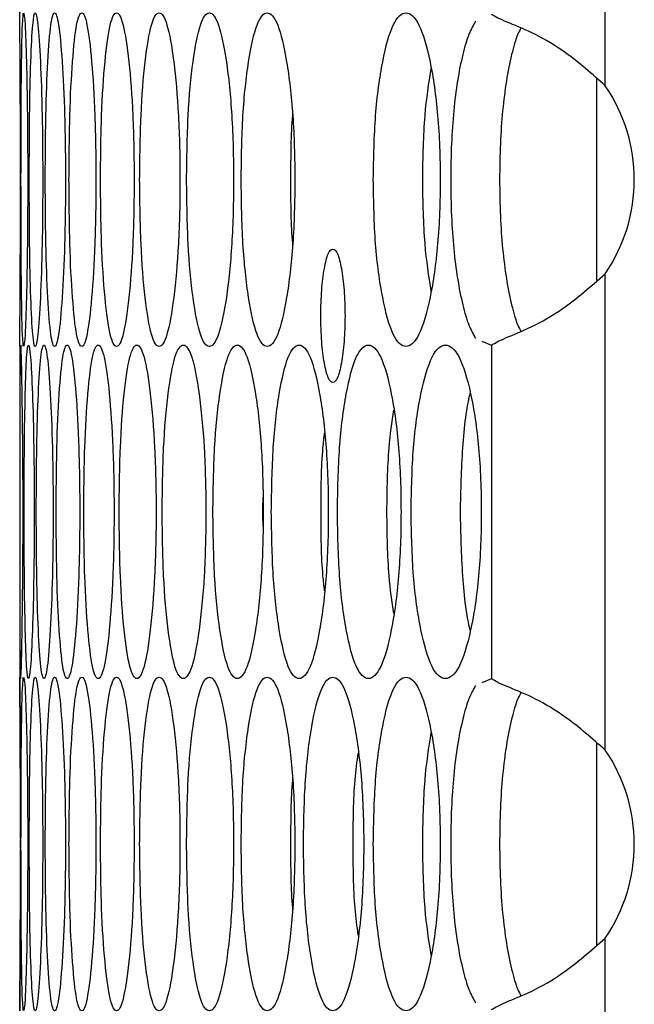
# Model space of a CAD drawing. Units: millimetres. Extents: x -321 to 1157, y -327 to 951.
# Drawn here: x 466 to 484, y 120 to 149 of the extents above; entities that cross this region are included whole.
import ezdxf

# ---------------------------------------------------------------- set-up
doc = ezdxf.new("R2010")
doc.units = ezdxf.units.MM

msp = doc.modelspace()

# ---------------------------------------------------------------- linework, layer by layer
at = {"color": 7, "linetype": 'Continuous', "lineweight": 25}
for p, q in [((483.379, 147.227), (483.379, 161.51)), ((483.128, 141.385), (483.128, 147.434)), ((465.85, 144.41), (465.849, 143.961)), ((483.379, 127.307), (483.379, 141.59)), ((465.828, 139.41), (465.828, 129.491)), ((479.68, 139.568), (479.965, 139.448)), ((479.965, 139.448), (479.965, 129.449)), ((479.965, 129.449), (479.68, 129.326)), ((483.128, 121.465), (483.128, 127.514)), ((465.85, 124.492), (465.849, 124.043)), ((483.379, 107.387), (483.379, 121.67))]:
    msp.add_line(p, q, dxfattribs=at)
at = {"color": 7, "linetype": 'Continuous', "lineweight": 25, "flags": 128}
msp.add_lwpolyline([(465.857, 129.451), (465.857, 129.451), (465.88, 129.818), (465.904, 130.916), (465.923, 132.533), (465.929, 134.45), (465.923, 136.37), (465.904, 137.985), (465.88, 139.085), (465.857, 139.451), (465.841, 139.084), (465.832, 137.985), (465.829, 136.369), (465.828, 134.451), (465.828, 134.451)], dxfattribs=at)
at = {"color": 7, "linetype": 'Continuous', "lineweight": 25}
for centre in [(479.249, 144.409), (479.249, 124.489)]:
    msp.add_arc(centre, 5, 325.6898, 34.3102, dxfattribs=at)
for points, knots in [([(465.85, 144.41), (465.849, 145.067), (465.848, 146.381), (465.838, 148.041), (465.831, 149.128), (465.826, 149.517), (465.828, 149.41), (465.828, 149.41)], [0, 0, 0, 0, 0.249695, 0.499479, 0.749815, 0.999907, 1, 1, 1, 1]), ([(465.865, 144.41), (465.866, 143.752), (465.867, 142.436), (465.882, 140.793), (465.907, 139.643), (465.943, 139.294), (465.986, 139.643), (466.028, 140.793), (466.06, 142.436), (466.07, 144.41), (466.06, 146.384), (466.028, 148.028), (465.986, 149.177), (465.943, 149.526), (465.907, 149.177), (465.882, 148.027), (465.867, 146.384), (465.866, 145.068), (465.865, 144.41)], [0, 0, 0, 0, 0.062425, 0.124872, 0.187459, 0.249983, 0.312609, 0.375093, 0.437599, 0.49999, 0.562454, 0.62489, 0.687467, 0.749998, 0.812621, 0.875111, 0.937589, 1, 1, 1, 1]), ([(466.112, 144.41), (466.115, 143.752), (466.119, 142.436), (466.157, 140.793), (466.215, 139.643), (466.291, 139.294), (466.375, 139.643), (466.45, 140.793), (466.505, 142.436), (466.522, 144.41), (466.505, 146.384), (466.45, 148.028), (466.375, 149.177), (466.291, 149.526), (466.215, 149.177), (466.157, 148.027), (466.119, 146.384), (466.115, 145.068), (466.112, 144.41)], [0, 0, 0, 0, 0.062425, 0.124873, 0.18746, 0.249985, 0.312608, 0.375095, 0.4376, 0.499991, 0.562454, 0.624888, 0.687467, 0.75, 0.812623, 0.87511, 0.937588, 1, 1, 1, 1]), ([(466.592, 144.41), (466.596, 143.752), (466.602, 142.436), (466.665, 140.793), (466.756, 139.643), (466.872, 139.294), (466.995, 139.643), (467.103, 140.793), (467.182, 142.436), (467.206, 144.41), (467.182, 146.384), (467.103, 148.028), (466.995, 149.177), (466.872, 149.526), (466.756, 149.177), (466.665, 148.027), (466.603, 146.384), (466.596, 145.068), (466.592, 144.41)], [0, 0, 0, 0, 0.062425, 0.124872, 0.187458, 0.249985, 0.312609, 0.375095, 0.4376, 0.499991, 0.562455, 0.624888, 0.687467, 0.75, 0.812622, 0.875111, 0.937589, 1, 1, 1, 1]), ([(467.304, 144.41), (467.309, 143.752), (467.318, 142.436), (467.405, 140.793), (467.528, 139.643), (467.684, 139.294), (467.847, 139.643), (467.989, 140.793), (468.09, 142.436), (468.122, 144.41), (468.09, 146.384), (467.989, 148.028), (467.847, 149.178), (467.684, 149.526), (467.528, 149.177), (467.405, 148.027), (467.318, 146.384), (467.309, 145.068), (467.304, 144.41)], [0, 0, 0, 0, 0.062425, 0.124874, 0.18746, 0.249986, 0.312608, 0.375093, 0.4376, 0.499991, 0.562455, 0.624889, 0.687464, 0.749998, 0.812623, 0.875109, 0.937589, 1, 1, 1, 1]), ([(468.247, 144.41), (468.253, 143.752), (468.266, 142.436), (468.376, 140.793), (468.533, 139.643), (468.729, 139.294), (468.931, 139.643), (469.105, 140.793), (469.23, 142.436), (469.269, 144.41), (469.23, 146.384), (469.105, 148.028), (468.931, 149.177), (468.728, 149.526), (468.533, 149.177), (468.376, 148.027), (468.266, 146.384), (468.253, 145.068), (468.247, 144.41)], [0, 0, 0, 0, 0.062425, 0.124873, 0.187457, 0.249983, 0.312609, 0.375094, 0.437599, 0.49999, 0.562454, 0.624889, 0.687468, 0.749998, 0.812623, 0.87511, 0.937589, 1, 1, 1, 1]), ([(469.422, 144.41), (469.43, 143.752), (469.445, 142.436), (469.579, 140.793), (469.768, 139.643), (470.004, 139.294), (470.246, 139.643), (470.453, 140.793), (470.601, 142.436), (470.646, 144.41), (470.601, 146.384), (470.453, 148.028), (470.246, 149.177), (470.004, 149.526), (469.768, 149.177), (469.579, 148.027), (469.445, 146.384), (469.43, 145.068), (469.422, 144.41)], [0, 0, 0, 0, 0.062425, 0.124873, 0.187457, 0.249984, 0.312609, 0.375096, 0.437601, 0.499992, 0.562456, 0.62489, 0.687468, 0.749997, 0.812623, 0.87511, 0.937589, 1, 1, 1, 1]), ([(470.828, 144.41), (470.837, 143.752), (470.854, 142.436), (471.013, 140.793), (471.234, 139.643), (471.51, 139.294), (471.792, 139.643), (472.032, 140.793), (472.202, 142.436), (472.255, 144.41), (472.202, 146.384), (472.032, 148.028), (471.792, 149.177), (471.51, 149.526), (471.234, 149.177), (471.013, 148.027), (470.854, 146.384), (470.837, 145.068), (470.828, 144.41)], [0, 0, 0, 0, 0.062425, 0.124874, 0.187459, 0.249983, 0.312607, 0.375095, 0.437599, 0.49999, 0.562454, 0.624887, 0.687466, 0.749998, 0.812621, 0.875109, 0.937589, 1, 1, 1, 1]), ([(472.464, 144.41), (472.474, 143.752), (472.494, 142.436), (472.677, 140.793), (472.931, 139.643), (473.246, 139.294), (473.567, 139.643), (473.84, 140.793), (474.033, 142.436), (474.093, 144.41), (474.033, 146.384), (473.84, 148.028), (473.567, 149.177), (473.245, 149.526), (472.931, 149.177), (472.676, 148.027), (472.494, 146.384), (472.474, 145.068), (472.464, 144.41)], [0, 0, 0, 0, 0.062425, 0.124873, 0.187459, 0.249984, 0.312611, 0.375094, 0.4376, 0.499991, 0.562455, 0.624889, 0.687466, 0.749997, 0.812622, 0.87511, 0.937589, 1, 1, 1, 1]), ([(476.424, 144.41), (476.437, 143.752), (476.462, 142.436), (476.692, 140.793), (477.011, 139.643), (477.405, 139.294), (477.804, 139.643), (478.142, 140.793), (478.382, 142.436), (478.455, 144.41), (478.382, 146.384), (478.142, 148.028), (477.804, 149.177), (477.404, 149.526), (477.011, 149.177), (476.692, 148.027), (476.463, 146.384), (476.437, 145.068), (476.424, 144.41)], [0, 0, 0, 0, 0.062424, 0.124874, 0.187458, 0.249984, 0.31261, 0.375094, 0.4376, 0.499991, 0.562455, 0.624889, 0.687468, 0.749997, 0.812624, 0.875109, 0.937589, 1, 1, 1, 1]), ([(483.379, 147.227), (482.987, 147.572), (482.303, 148.176), (481.267, 148.799), (480.463, 149.115), (480.09, 149.283), (479.982, 149.358), (479.965, 149.369)], [0, 0, 0, 0, 0.295569, 0.5163, 0.737289, 0.960489, 1, 1, 1, 1]), ([(479.49, 149.165), (479.423, 149.045), (479.284, 148.798), (479.101, 148.175), (478.944, 147.402), (478.828, 146.492), (478.76, 145.481), (478.739, 144.408), (478.76, 143.336), (478.828, 142.325), (478.944, 141.415), (479.101, 140.642), (479.285, 140.016), (479.424, 139.767), (479.493, 139.646)], [0, 0, 0, 0, 0.079039, 0.162688, 0.248886, 0.331043, 0.413215, 0.499445, 0.58574, 0.667931, 0.750067, 0.836201, 0.920049, 1, 1, 1, 1]), ([(480.849, 148.952), (480.818, 148.894), (480.716, 148.705), (480.566, 148.17), (480.41, 147.403), (480.294, 146.491), (480.226, 145.48), (480.205, 144.408), (480.226, 143.336), (480.294, 142.325), (480.41, 141.414), (480.566, 140.647), (480.716, 140.111), (480.818, 139.921), (480.849, 139.863)], [0, 0, 0, 0, 0.040137, 0.131522, 0.225745, 0.315601, 0.405509, 0.499881, 0.594322, 0.684254, 0.774087, 0.86824, 0.959843, 1, 1, 1, 1]), ([(478.153, 147.753), (478.081, 147.299), (477.927, 146.33), (477.907, 145.076), (477.896, 144.41)], [0, 0, 0, 0, 0.468609, 1, 1, 1, 1]), ([(474.006, 146.37), (474.005, 146.356), (473.947, 145.804), (473.947, 145.098), (473.946, 144.41)], [0, 0, 0, 0, 0.02504, 1, 1, 1, 1]), ([(465.828, 139.41), (465.829, 139.477), (465.83, 139.612), (465.839, 140.801), (465.848, 142.434), (465.849, 143.752), (465.85, 144.41)], [0, 0, 0, 0, 0.250482, 0.500429, 0.75035, 1, 1, 1, 1]), ([(473.946, 144.41), (473.946, 143.722), (473.947, 143.015), (474.005, 142.463), (474.006, 142.449)], [0, 0, 0, 0, 0.974638, 1, 1, 1, 1]), ([(477.896, 144.41), (477.907, 143.744), (477.927, 142.49), (478.081, 141.521), (478.153, 141.067)], [0, 0, 0, 0, 0.5314707, 1, 1, 1, 1]), ([(475.577, 140.329), (475.572, 140.592), (475.562, 141.119), (475.475, 141.776), (475.355, 142.236), (475.212, 142.375), (475.069, 142.235), (474.952, 141.775), (474.87, 141.118), (474.845, 140.328), (474.87, 139.539), (474.952, 138.881), (475.07, 138.421), (475.212, 138.282), (475.355, 138.422), (475.475, 138.882), (475.562, 139.539), (475.572, 140.066), (475.577, 140.329)], [0, 0, 0, 0, 0.062474, 0.124908, 0.187527, 0.250003, 0.312717, 0.375109, 0.437707, 0.500003, 0.562499, 0.624898, 0.687506, 0.750006, 0.812687, 0.875099, 0.93762, 1, 1, 1, 1]), ([(479.965, 139.448), (480.09, 139.518), (480.34, 139.658), (481.15, 139.965), (482.228, 140.578), (482.953, 141.216), (483.379, 141.59)], [0, 0, 0, 0, 0.227171, 0.454711, 0.680557, 1, 1, 1, 1]), ([(465.96, 134.451), (465.961, 133.793), (465.964, 132.476), (465.991, 130.833), (466.032, 129.683), (466.088, 129.334), (466.151, 129.683), (466.21, 130.833), (466.253, 132.476), (466.267, 134.451), (466.253, 136.425), (466.21, 138.068), (466.151, 139.218), (466.088, 139.567), (466.032, 139.218), (465.991, 138.068), (465.964, 136.425), (465.961, 135.108), (465.96, 134.451)], [0, 0, 0, 0, 0.062425, 0.124873, 0.187459, 0.249982, 0.312609, 0.375094, 0.4376, 0.499991, 0.562455, 0.624888, 0.687466, 0.749998, 0.812624, 0.87511, 0.937589, 1, 1, 1, 1]), ([(466.323, 134.451), (466.326, 133.793), (466.332, 132.476), (466.382, 130.833), (466.456, 129.683), (466.553, 129.334), (466.656, 129.683), (466.747, 130.833), (466.814, 132.476), (466.835, 134.451), (466.814, 136.425), (466.747, 138.068), (466.656, 139.218), (466.553, 139.567), (466.456, 139.218), (466.382, 138.068), (466.332, 136.425), (466.326, 135.108), (466.323, 134.451)], [0, 0, 0, 0, 0.062424, 0.124873, 0.187458, 0.249983, 0.312609, 0.375095, 0.437601, 0.499992, 0.562456, 0.624889, 0.687468, 0.749999, 0.812623, 0.875111, 0.937589, 1, 1, 1, 1]), ([(466.919, 134.451), (466.923, 133.793), (466.931, 132.476), (467.006, 130.833), (467.113, 129.683), (467.249, 129.334), (467.392, 129.683), (467.517, 130.833), (467.607, 132.476), (467.635, 134.451), (467.607, 136.425), (467.517, 138.068), (467.392, 139.218), (467.249, 139.567), (467.113, 139.218), (467.006, 138.068), (466.931, 136.425), (466.923, 135.108), (466.919, 134.451)], [0, 0, 0, 0, 0.062425, 0.124874, 0.187457, 0.249982, 0.31261, 0.375095, 0.4376, 0.499991, 0.562455, 0.624888, 0.687467, 0.749998, 0.812623, 0.875109, 0.937589, 1, 1, 1, 1]), ([(467.747, 134.451), (467.752, 133.793), (467.763, 132.476), (467.862, 130.833), (468.002, 129.683), (468.178, 129.334), (468.36, 129.683), (468.518, 130.833), (468.631, 132.476), (468.666, 134.451), (468.631, 136.425), (468.518, 138.068), (468.36, 139.218), (468.177, 139.567), (468.002, 139.218), (467.862, 138.068), (467.763, 136.425), (467.752, 135.108), (467.747, 134.451)], [0, 0, 0, 0, 0.062425, 0.124872, 0.187458, 0.249986, 0.312608, 0.375095, 0.4376, 0.499991, 0.562455, 0.624888, 0.687468, 0.749999, 0.812622, 0.87511, 0.937589, 1, 1, 1, 1]), ([(468.806, 134.451), (468.813, 133.793), (468.826, 132.476), (468.949, 130.833), (469.122, 129.683), (469.337, 129.334), (469.56, 129.683), (469.751, 130.833), (469.887, 132.476), (469.929, 134.451), (469.887, 136.425), (469.75, 138.068), (469.56, 139.218), (469.337, 139.567), (469.122, 139.218), (468.949, 138.068), (468.826, 136.425), (468.813, 135.108), (468.806, 134.451)], [0, 0, 0, 0, 0.062424, 0.124873, 0.187459, 0.249984, 0.312608, 0.375094, 0.4376, 0.499991, 0.562455, 0.62489, 0.687467, 0.749999, 0.812623, 0.875109, 0.937589, 1, 1, 1, 1]), ([(470.096, 134.451), (470.104, 133.793), (470.121, 132.476), (470.267, 130.833), (470.473, 129.683), (470.728, 129.334), (470.99, 129.683), (471.214, 130.833), (471.373, 132.476), (471.422, 134.451), (471.373, 136.425), (471.214, 138.068), (470.99, 139.218), (470.728, 139.567), (470.473, 139.218), (470.267, 138.068), (470.121, 136.425), (470.104, 135.108), (470.096, 134.451)], [0, 0, 0, 0, 0.062425, 0.124874, 0.187459, 0.249983, 0.312606, 0.375094, 0.437599, 0.49999, 0.562453, 0.624888, 0.687466, 0.749997, 0.812624, 0.875109, 0.937589, 1, 1, 1, 1]), ([(471.617, 134.451), (471.627, 133.793), (471.646, 132.476), (471.816, 130.833), (472.054, 129.683), (472.349, 129.334), (472.651, 129.683), (472.907, 130.833), (473.089, 132.476), (473.145, 134.451), (473.089, 136.425), (472.907, 138.068), (472.651, 139.218), (472.349, 139.567), (472.054, 139.218), (471.816, 138.068), (471.646, 136.425), (471.627, 135.108), (471.617, 134.451)], [0, 0, 0, 0, 0.062424, 0.124873, 0.187459, 0.249984, 0.312609, 0.375095, 0.437599, 0.49999, 0.562454, 0.624888, 0.687468, 0.749997, 0.812621, 0.87511, 0.93759, 1, 1, 1, 1]), ([(473.368, 134.451), (473.379, 133.793), (473.4, 132.476), (473.595, 130.833), (473.865, 129.683), (474.2, 129.334), (474.541, 129.683), (474.83, 130.833), (475.035, 132.476), (475.098, 134.451), (475.035, 136.425), (474.83, 138.068), (474.541, 139.218), (474.199, 139.567), (473.865, 139.218), (473.594, 138.068), (473.401, 136.425), (473.379, 135.108), (473.368, 134.451)], [0, 0, 0, 0, 0.062425, 0.124873, 0.187459, 0.249982, 0.312607, 0.375094, 0.437599, 0.49999, 0.562454, 0.624888, 0.687466, 0.749998, 0.812622, 0.87511, 0.937589, 1, 1, 1, 1]), ([(475.348, 134.451), (475.36, 133.793), (475.385, 132.476), (475.602, 130.833), (475.905, 129.683), (476.279, 129.334), (476.659, 129.683), (476.981, 130.833), (477.209, 132.476), (477.279, 134.451), (477.209, 136.425), (476.981, 138.068), (476.659, 139.218), (476.279, 139.567), (475.905, 139.218), (475.602, 138.068), (475.385, 136.425), (475.36, 135.108), (475.348, 134.451)], [0, 0, 0, 0, 0.062425, 0.124873, 0.187459, 0.249983, 0.312609, 0.375095, 0.4376, 0.49999, 0.562454, 0.624888, 0.687468, 0.749997, 0.812622, 0.87511, 0.937589, 1, 1, 1, 1]), ([(477.557, 134.451), (477.57, 133.793), (477.597, 132.476), (477.839, 130.833), (478.174, 129.683), (478.587, 129.334), (479.006, 129.683), (479.361, 130.833), (479.611, 132.476), (479.688, 134.451), (479.611, 136.425), (479.36, 138.068), (479.006, 139.218), (478.587, 139.567), (478.174, 139.218), (477.838, 138.068), (477.597, 136.425), (477.57, 135.108), (477.557, 134.451)], [0, 0, 0, 0, 0.062425, 0.124873, 0.187458, 0.249985, 0.31261, 0.375094, 0.437599, 0.49999, 0.562454, 0.624889, 0.687467, 0.749999, 0.812623, 0.87511, 0.937589, 1, 1, 1, 1]), ([(479.333, 138.019), (479.329, 138.008), (479.215, 137.633), (479.072, 136.383), (479.041, 135.095), (479.026, 134.451)], [0, 0, 0, 0, 0.015046, 0.507607, 1, 1, 1, 1]), ([(477.031, 137.502), (476.977, 137.139), (476.847, 136.258), (476.832, 135.12), (476.823, 134.451)], [0, 0, 0, 0, 0.4122182, 1, 1, 1, 1]), ([(474.957, 136.816), (474.939, 136.67), (474.858, 135.996), (474.852, 135.129), (474.848, 134.451)], [0, 0, 0, 0, 0.216964, 1, 1, 1, 1]), ([(473.113, 134.88), (473.108, 134.737), (473.096, 134.451), (473.108, 134.164), (473.113, 134.021)], [0, 0, 0, 0, 0.499753, 1, 1, 1, 1]), ([(465.828, 134.451), (465.828, 133.788), (465.828, 132.464), (465.832, 130.885), (465.836, 129.92), (465.842, 129.798), (465.842, 129.789)], [0, 0, 0, 0, 0.324856, 0.649842, 0.975537, 1, 1, 1, 1]), ([(474.848, 134.451), (474.852, 133.772), (474.857, 132.904), (474.939, 132.23), (474.957, 132.084)], [0, 0, 0, 0, 0.7829073, 1, 1, 1, 1]), ([(476.823, 134.451), (476.832, 133.782), (476.847, 132.643), (476.977, 131.762), (477.031, 131.399)], [0, 0, 0, 0, 0.587867, 1, 1, 1, 1]), ([(479.026, 134.451), (479.041, 133.806), (479.072, 132.518), (479.215, 131.269), (479.329, 130.894), (479.333, 130.883)], [0, 0, 0, 0, 0.492422, 0.984656, 1, 1, 1, 1]), ([(465.85, 124.491), (465.849, 125.149), (465.848, 126.465), (465.839, 128.11), (465.83, 129.256), (465.827, 129.619), (465.83, 129.216), (465.836, 128.584), (465.839, 128.026), (465.839, 128.026)], [0, 0, 0, 0, 0.166414, 0.332886, 0.499726, 0.666404, 0.833344, 0.999921, 1, 1, 1, 1]), ([(465.865, 124.491), (465.866, 123.833), (465.867, 122.517), (465.882, 120.874), (465.907, 119.724), (465.943, 119.375), (465.986, 119.724), (466.028, 120.874), (466.06, 122.517), (466.07, 124.492), (466.06, 126.466), (466.028, 128.109), (465.986, 129.259), (465.943, 129.608), (465.907, 129.259), (465.882, 128.109), (465.867, 126.465), (465.866, 125.149), (465.865, 124.491)], [0, 0, 0, 0, 0.062425, 0.124872, 0.187459, 0.249983, 0.312609, 0.375093, 0.437599, 0.49999, 0.562454, 0.624889, 0.687467, 0.749998, 0.81262, 0.875111, 0.937589, 1, 1, 1, 1]), ([(466.112, 124.491), (466.115, 123.833), (466.119, 122.517), (466.157, 120.874), (466.215, 119.724), (466.291, 119.375), (466.375, 119.724), (466.45, 120.874), (466.505, 122.517), (466.522, 124.492), (466.505, 126.466), (466.45, 128.109), (466.375, 129.259), (466.291, 129.608), (466.215, 129.259), (466.157, 128.109), (466.119, 126.465), (466.115, 125.149), (466.112, 124.491)], [0, 0, 0, 0, 0.062425, 0.124873, 0.18746, 0.249984, 0.312608, 0.375094, 0.4376, 0.499991, 0.562454, 0.624888, 0.687467, 0.75, 0.812623, 0.87511, 0.937588, 1, 1, 1, 1]), ([(466.592, 124.491), (466.596, 123.833), (466.602, 122.517), (466.665, 120.874), (466.756, 119.724), (466.872, 119.375), (466.995, 119.724), (467.103, 120.874), (467.182, 122.517), (467.206, 124.492), (467.182, 126.466), (467.103, 128.109), (466.995, 129.259), (466.872, 129.608), (466.756, 129.259), (466.665, 128.109), (466.603, 126.465), (466.596, 125.149), (466.592, 124.491)], [0, 0, 0, 0, 0.062425, 0.124872, 0.187457, 0.249985, 0.312609, 0.375095, 0.4376, 0.499991, 0.562455, 0.624888, 0.687467, 0.749999, 0.812622, 0.87511, 0.937589, 1, 1, 1, 1]), ([(467.304, 124.491), (467.309, 123.833), (467.318, 122.517), (467.405, 120.874), (467.528, 119.724), (467.684, 119.375), (467.847, 119.724), (467.989, 120.874), (468.09, 122.517), (468.122, 124.492), (468.09, 126.466), (467.989, 128.109), (467.847, 129.259), (467.684, 129.608), (467.528, 129.259), (467.405, 128.109), (467.318, 126.465), (467.309, 125.149), (467.304, 124.491)], [0, 0, 0, 0, 0.062425, 0.124874, 0.18746, 0.249986, 0.312608, 0.375093, 0.437599, 0.499991, 0.562455, 0.624888, 0.687464, 0.749998, 0.812623, 0.875108, 0.937589, 1, 1, 1, 1]), ([(468.247, 124.491), (468.253, 123.833), (468.266, 122.517), (468.376, 120.874), (468.533, 119.724), (468.729, 119.375), (468.931, 119.724), (469.105, 120.874), (469.23, 122.517), (469.269, 124.492), (469.23, 126.466), (469.105, 128.109), (468.931, 129.259), (468.728, 129.608), (468.533, 129.259), (468.376, 128.109), (468.266, 126.465), (468.253, 125.149), (468.247, 124.491)], [0, 0, 0, 0, 0.062425, 0.124873, 0.187457, 0.249983, 0.312608, 0.375094, 0.437598, 0.49999, 0.562454, 0.624889, 0.687468, 0.749998, 0.812623, 0.875109, 0.937589, 1, 1, 1, 1]), ([(469.422, 124.491), (469.43, 123.833), (469.445, 122.517), (469.579, 120.874), (469.768, 119.724), (470.004, 119.375), (470.246, 119.724), (470.453, 120.874), (470.601, 122.517), (470.646, 124.492), (470.601, 126.466), (470.453, 128.109), (470.246, 129.259), (470.004, 129.608), (469.768, 129.259), (469.579, 128.109), (469.445, 126.465), (469.43, 125.149), (469.422, 124.491)], [0, 0, 0, 0, 0.062425, 0.124873, 0.187457, 0.249984, 0.312608, 0.375096, 0.4376, 0.499992, 0.562456, 0.62489, 0.687468, 0.749996, 0.812623, 0.875109, 0.937589, 1, 1, 1, 1]), ([(470.828, 124.491), (470.837, 123.833), (470.854, 122.517), (471.013, 120.874), (471.234, 119.724), (471.51, 119.375), (471.792, 119.724), (472.032, 120.874), (472.202, 122.517), (472.255, 124.492), (472.202, 126.466), (472.032, 128.109), (471.792, 129.259), (471.51, 129.608), (471.234, 129.259), (471.013, 128.109), (470.854, 126.465), (470.837, 125.149), (470.828, 124.491)], [0, 0, 0, 0, 0.062425, 0.124874, 0.187459, 0.249982, 0.312607, 0.375095, 0.437598, 0.49999, 0.562454, 0.624887, 0.687466, 0.749998, 0.812621, 0.875109, 0.937589, 1, 1, 1, 1]), ([(472.464, 124.491), (472.474, 123.833), (472.494, 122.517), (472.677, 120.874), (472.931, 119.724), (473.246, 119.375), (473.567, 119.724), (473.84, 120.874), (474.033, 122.517), (474.093, 124.492), (474.033, 126.466), (473.84, 128.109), (473.567, 129.259), (473.245, 129.608), (472.931, 129.259), (472.676, 128.109), (472.494, 126.465), (472.474, 125.149), (472.464, 124.491)], [0, 0, 0, 0, 0.062425, 0.124873, 0.187459, 0.249984, 0.31261, 0.375094, 0.4376, 0.499991, 0.562455, 0.624889, 0.687466, 0.749997, 0.812622, 0.87511, 0.937589, 1, 1, 1, 1]), ([(474.329, 124.491), (474.341, 123.833), (474.364, 122.517), (474.57, 120.874), (474.857, 119.724), (475.211, 119.375), (475.571, 119.724), (475.877, 120.874), (476.093, 122.517), (476.16, 124.492), (476.093, 126.466), (475.877, 128.109), (475.571, 129.259), (475.211, 129.608), (474.857, 129.259), (474.57, 128.109), (474.364, 126.465), (474.341, 125.149), (474.329, 124.491)], [0, 0, 0, 0, 0.062425, 0.124874, 0.187458, 0.249983, 0.312607, 0.375093, 0.4376, 0.499991, 0.562455, 0.624889, 0.687466, 0.749998, 0.812622, 0.875109, 0.937589, 1, 1, 1, 1]), ([(476.424, 124.491), (476.437, 123.833), (476.462, 122.517), (476.692, 120.874), (477.011, 119.724), (477.405, 119.375), (477.804, 119.724), (478.142, 120.874), (478.382, 122.517), (478.455, 124.492), (478.382, 126.466), (478.142, 128.109), (477.804, 129.259), (477.404, 129.608), (477.011, 129.259), (476.692, 128.109), (476.463, 126.465), (476.437, 125.149), (476.424, 124.491)], [0, 0, 0, 0, 0.062424, 0.124874, 0.187457, 0.249984, 0.312609, 0.375094, 0.4376, 0.499991, 0.562455, 0.624889, 0.687468, 0.749997, 0.812623, 0.875109, 0.937589, 1, 1, 1, 1]), ([(483.379, 127.307), (482.987, 127.652), (482.303, 128.256), (481.267, 128.879), (480.463, 129.195), (480.09, 129.363), (479.982, 129.438), (479.965, 129.449)], [0, 0, 0, 0, 0.295567, 0.5163, 0.737288, 0.960489, 1, 1, 1, 1]), ([(479.49, 129.245), (479.423, 129.125), (479.284, 128.878), (479.101, 128.255), (478.944, 127.482), (478.828, 126.572), (478.76, 125.561), (478.739, 124.488), (478.76, 123.416), (478.828, 122.405), (478.944, 121.495), (479.101, 120.722), (479.285, 120.096), (479.424, 119.847), (479.493, 119.726)], [0, 0, 0, 0, 0.07904, 0.162688, 0.248886, 0.331043, 0.413215, 0.499446, 0.58574, 0.667931, 0.750066, 0.8362, 0.920049, 1, 1, 1, 1]), ([(480.849, 129.032), (480.818, 128.974), (480.716, 128.785), (480.566, 128.25), (480.41, 127.483), (480.294, 126.571), (480.226, 125.56), (480.205, 124.488), (480.226, 123.416), (480.294, 122.405), (480.41, 121.494), (480.566, 120.727), (480.716, 120.191), (480.818, 120.001), (480.849, 119.943)], [0, 0, 0, 0, 0.0401373, 0.1315218, 0.2257442, 0.3156016, 0.4055079, 0.4998813, 0.5943224, 0.6842528, 0.7740858, 0.8682394, 0.9598433, 1, 1, 1, 1]), ([(478.153, 127.835), (478.081, 127.38), (477.927, 126.411), (477.907, 125.157), (477.896, 124.491)], [0, 0, 0, 0, 0.468609, 1, 1, 1, 1]), ([(475.965, 127.219), (475.93, 126.957), (475.824, 126.174), (475.814, 125.164), (475.807, 124.491)], [0, 0, 0, 0, 0.333679, 1, 1, 1, 1]), ([(474.006, 126.451), (474.005, 126.437), (473.947, 125.886), (473.947, 125.18), (473.946, 124.491)], [0, 0, 0, 0, 0.02504, 1, 1, 1, 1]), ([(465.839, 120.957), (465.836, 120.538), (465.83, 119.702), (465.827, 119.381), (465.83, 119.723), (465.839, 120.875), (465.848, 122.517), (465.849, 123.834), (465.85, 124.491)], [0, 0, 0, 0, 0.166803, 0.333509, 0.500469, 0.667051, 0.833615, 1, 1, 1, 1]), ([(473.946, 124.491), (473.946, 123.803), (473.947, 123.097), (474.005, 122.545), (474.006, 122.531)], [0, 0, 0, 0, 0.974638, 1, 1, 1, 1]), ([(475.807, 124.491), (475.814, 123.818), (475.824, 122.808), (475.93, 122.025), (475.965, 121.763)], [0, 0, 0, 0, 0.666289, 1, 1, 1, 1]), ([(477.896, 124.491), (477.907, 123.825), (477.927, 122.571), (478.081, 121.602), (478.153, 121.148)], [0, 0, 0, 0, 0.5314707, 1, 1, 1, 1]), ([(479.965, 119.528), (480.09, 119.598), (480.34, 119.738), (481.15, 120.045), (482.228, 120.658), (482.953, 121.296), (483.379, 121.67)], [0, 0, 0, 0, 0.2271716, 0.4547113, 0.6805566, 1, 1, 1, 1])]:
    msp.add_open_spline(points, degree=3, knots=knots, dxfattribs=at)

doc.saveas('drawing.dxf')
